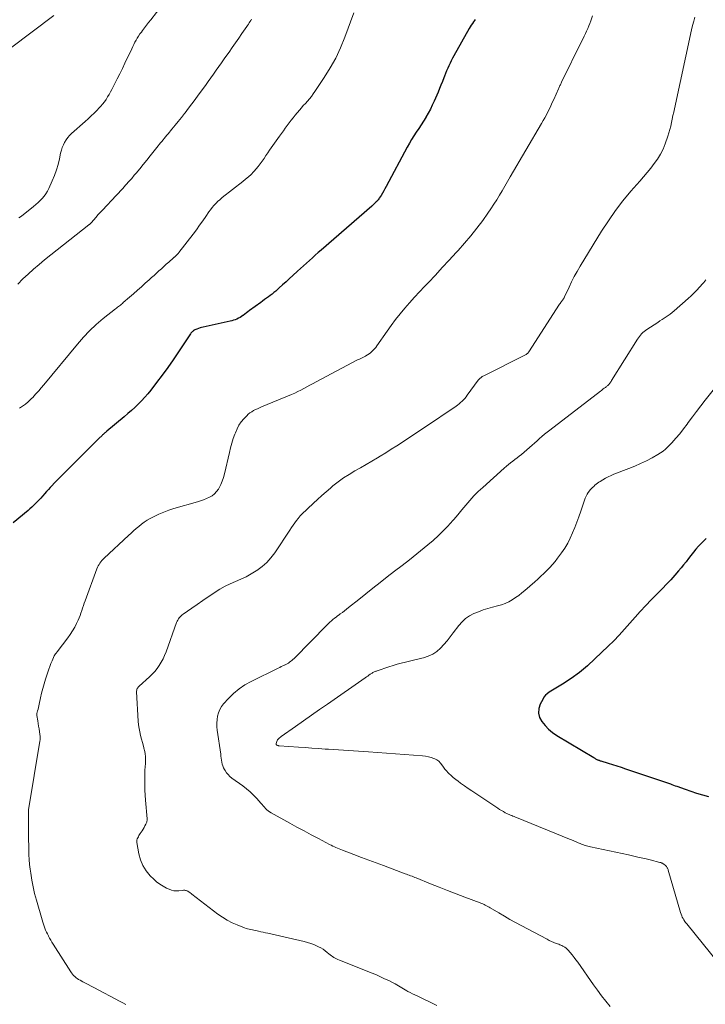
# Model space of a CAD drawing. Units: feet. Extents: x 1944998 to 1950027, y 560000 to 565000.
# Drawn here: x 1947131 to 1947295, y 560567 to 560802 of the extents above; entities that cross this region are included whole.
import ezdxf

# ---------------------------------------------------------------- set-up
doc = ezdxf.new("R2010")
doc.units = ezdxf.units.FT
doc.header["$LTSCALE"] = 100
doc.header["$MEASUREMENT"] = 0
doc.layers.add('CONTOUR INDEX', color=32, linetype='Continuous', lineweight=25)
doc.layers.add('CONTOUR INTERMEDIATE', color=40, linetype='Continuous', lineweight=15)

msp = doc.modelspace()

# ---------------------------------------------------------------- linework, layer by layer
at = {"layer": 'CONTOUR INDEX', "flags": 128}
for points, elevation in [([(1947239.79, 560802.32), (1947239.61, 560802.08), (1947239.4, 560801.8), (1947239.13, 560801.41), (1947238.87, 560801.02), (1947238.62, 560800.61), (1947238.38, 560800.2), (1947234.7, 560793.67), (1947234.39, 560793.09), (1947234.08, 560792.5), (1947233.79, 560791.91), (1947233.51, 560791.31), (1947233.25, 560790.71), (1947232.99, 560790.1), (1947232.74, 560789.49), (1947232.5, 560788.87), (1947232.31, 560788.4), (1947231.98, 560787.56), (1947231.64, 560786.71), (1947231.29, 560785.87), (1947230.94, 560785.03), (1947230.02, 560782.87), (1947229.57, 560781.89), (1947229.1, 560780.92), (1947228.59, 560779.97), (1947228.05, 560779.03), (1947228.01, 560778.96), (1947227.47, 560778.07), (1947226.91, 560777.19), (1947226.34, 560776.32), (1947225.76, 560775.46), (1947225.18, 560774.59), (1947224.62, 560773.71), (1947224.1, 560772.81), (1947223.59, 560771.9), (1947218.59, 560762.52), (1947218.29, 560761.98), (1947217.99, 560761.44), (1947217.68, 560760.92), (1947217.35, 560760.4), (1947216.93, 560759.73), (1947216.81, 560759.55), (1947216.68, 560759.37), (1947216.53, 560759.2), (1947216.39, 560759.04), (1947216.2, 560758.84), (1947215.95, 560758.59), (1947215.69, 560758.34), (1947215.43, 560758.09), (1947215.16, 560757.85), (1947203.1, 560747.36), (1947202.39, 560746.73), (1947201.68, 560746.11), (1947200.97, 560745.48), (1947200.26, 560744.84), (1947199.56, 560744.21), (1947198.85, 560743.57), (1947198.15, 560742.93), (1947197.45, 560742.29), (1947196.35, 560741.28), (1947195.53, 560740.53), (1947194.71, 560739.78), (1947193.88, 560739.04), (1947193.05, 560738.31), (1947192.23, 560737.58), (1947191.8, 560737.21), (1947191.37, 560736.86), (1947190.93, 560736.51), (1947190.48, 560736.18), (1947190.02, 560735.85), (1947189.57, 560735.52), (1947189.11, 560735.19), (1947188.66, 560734.85), (1947185.98, 560732.9), (1947185.61, 560732.63), (1947185.24, 560732.35), (1947184.86, 560732.07), (1947184.5, 560731.78), (1947184.43, 560731.73), (1947184.09, 560731.49), (1947183.73, 560731.26), (1947183.36, 560731.07), (1947182.98, 560730.89), (1947182.59, 560730.73), (1947182.19, 560730.6), (1947181.78, 560730.48), (1947181.38, 560730.38), (1947174.92, 560728.96), (1947174.55, 560728.87), (1947174.19, 560728.77), (1947173.83, 560728.64), (1947173.47, 560728.51), (1947172.98, 560728.31), (1947172.88, 560728.26), (1947172.77, 560728.21), (1947172.67, 560728.14), (1947172.58, 560728.07), (1947172.44, 560727.96), (1947172.29, 560727.82), (1947172.15, 560727.67), (1947172.02, 560727.51), (1947171.9, 560727.34), (1947169.04, 560723.06), (1947167.78, 560721.2), (1947166.49, 560719.36), (1947165.17, 560717.54), (1947163.82, 560715.74), (1947162.46, 560713.96), (1947161.76, 560713.08), (1947161.03, 560712.23), (1947160.26, 560711.4), (1947159.47, 560710.61), (1947158.65, 560709.83), (1947157.82, 560709.07), (1947156.98, 560708.33), (1947156.12, 560707.6), (1947151.95, 560704.12), (1947151.81, 560703.99), (1947151.67, 560703.87), (1947151.52, 560703.75), (1947151.38, 560703.62), (1947151.24, 560703.5), (1947151.11, 560703.37), (1947150.97, 560703.24), (1947150.83, 560703.11), (1947150.07, 560702.38), (1947149.55, 560701.88), (1947149.04, 560701.38), (1947148.53, 560700.87), (1947148.02, 560700.37), (1947141.48, 560693.82), (1947140.82, 560693.15), (1947140.16, 560692.48), (1947139.52, 560691.8), (1947138.87, 560691.11), (1947138.5, 560690.71), (1947138.05, 560690.22), (1947137.6, 560689.73), (1947137.15, 560689.24), (1947136.71, 560688.74), (1947136.63, 560688.65), (1947136.23, 560688.2), (1947135.82, 560687.76), (1947135.4, 560687.32), (1947134.97, 560686.89), (1947134.54, 560686.47), (1947134.1, 560686.05), (1947133.64, 560685.65), (1947133.19, 560685.25), (1947129.66, 560682.27)], 1080), ([(1947294.87, 560678.58), (1947294.03, 560677.73), (1947293.67, 560677.37), (1947293.02, 560676.69), (1947292.39, 560675.99), (1947291.8, 560675.27), (1947291.22, 560674.52), (1947290.66, 560673.76), (1947290.08, 560673.02), (1947289.49, 560672.28), (1947288.89, 560671.56), (1947288.28, 560670.84), (1947287.35, 560669.77), (1947286.41, 560668.71), (1947285.44, 560667.68), (1947284.46, 560666.66), (1947281.75, 560663.9), (1947280.44, 560662.54), (1947279.15, 560661.16), (1947277.9, 560659.75), (1947276.66, 560658.33), (1947275.41, 560656.91), (1947274.14, 560655.52), (1947272.83, 560654.16), (1947271.49, 560652.84), (1947268.35, 560649.81), (1947266.53, 560648.17), (1947264.65, 560646.61), (1947262.66, 560645.18), (1947260.62, 560643.83), (1947257.46, 560641.89), (1947256.98, 560641.53), (1947256.55, 560641.14), (1947256.19, 560640.68), (1947255.88, 560640.17), (1947255.31, 560639.06), (1947254.99, 560637.98), (1947254.89, 560636.91), (1947255.15, 560635.88), (1947255.65, 560634.87), (1947256.44, 560633.91), (1947257.29, 560633.04), (1947258.24, 560632.27), (1947259.25, 560631.58), (1947268.04, 560626.29), (1947268.18, 560626.2), (1947268.33, 560626.12), (1947268.48, 560626.03), (1947268.62, 560625.95), (1947268.67, 560625.92), (1947268.8, 560625.85), (1947268.92, 560625.79), (1947269.05, 560625.73), (1947269.18, 560625.68), (1947269.31, 560625.64), (1947269.44, 560625.59), (1947269.58, 560625.55), (1947269.71, 560625.51), (1947271.52, 560624.97), (1947272.56, 560624.65), (1947273.6, 560624.32), (1947274.63, 560623.99), (1947275.65, 560623.64), (1947286.32, 560619.99), (1947286.7, 560619.86), (1947287.09, 560619.73), (1947287.47, 560619.59), (1947287.86, 560619.46), (1947289.83, 560618.75), (1947291.21, 560618.28), (1947292.59, 560617.82), (1947293.98, 560617.38), (1947295.38, 560616.97)], 1060)]:
    msp.add_lwpolyline(points, dxfattribs=dict(at, elevation=elevation))
at = {"layer": 'CONTOUR INTERMEDIATE', "flags": 128}
for points, elevation in [([(1947166.52, 560807.59), (1947162.43, 560802.3), (1947161.94, 560801.66), (1947161.45, 560801.02), (1947160.97, 560800.37), (1947160.48, 560799.73), (1947160.21, 560799.36), (1947159.87, 560798.89), (1947159.55, 560798.41), (1947159.24, 560797.93), (1947158.95, 560797.43), (1947158.67, 560796.93), (1947158.4, 560796.42), (1947158.14, 560795.91), (1947157.9, 560795.39), (1947156.3, 560791.94), (1947155.71, 560790.68), (1947155.1, 560789.42), (1947154.48, 560788.17), (1947153.84, 560786.93), (1947153.19, 560785.68), (1947152.86, 560785.07), (1947152.52, 560784.47), (1947152.16, 560783.89), (1947151.79, 560783.3), (1947151.4, 560782.74), (1947150.98, 560782.19), (1947150.54, 560781.67), (1947150.07, 560781.16), (1947149.66, 560780.73), (1947148.96, 560780.02), (1947148.26, 560779.33), (1947147.53, 560778.65), (1947146.8, 560777.99), (1947143.58, 560775.15), (1947143.09, 560774.68), (1947142.65, 560774.17), (1947142.25, 560773.62), (1947141.9, 560773.03), (1947141.61, 560772.42), (1947141.35, 560771.79), (1947141.14, 560771.14), (1947140.97, 560770.47), (1947140.69, 560769.11), (1947140.36, 560767.77), (1947139.97, 560766.45), (1947139.5, 560765.16), (1947138.98, 560763.88), (1947138.15, 560762.04), (1947137.82, 560761.41), (1947137.46, 560760.8), (1947137.04, 560760.23), (1947136.59, 560759.68), (1947136.09, 560759.16), (1947135.58, 560758.66), (1947135.05, 560758.19), (1947134.49, 560757.73), (1947131.63, 560755.47), (1947131.03, 560755.02)], 1092), ([(1947139.31, 560803.33), (1947129.04, 560795.53)], 1096), ([(1947210.86, 560803.93), (1947208.74, 560798.13), (1947207.71, 560795.62), (1947206.57, 560793.16), (1947205.25, 560790.79), (1947203.81, 560788.49), (1947201.58, 560785.17), (1947201.16, 560784.58), (1947200.73, 560784), (1947200.27, 560783.44), (1947199.79, 560782.89), (1947199.3, 560782.35), (1947198.82, 560781.81), (1947198.35, 560781.25), (1947197.88, 560780.7), (1947196.9, 560779.51), (1947196.41, 560778.91), (1947195.92, 560778.3), (1947195.45, 560777.69), (1947194.98, 560777.07), (1947194.51, 560776.44), (1947194.06, 560775.81), (1947193.6, 560775.18), (1947193.15, 560774.55), (1947190.78, 560771.17), (1947190.33, 560770.52), (1947189.89, 560769.88), (1947189.45, 560769.23), (1947189.01, 560768.58), (1947188.56, 560767.94), (1947188.09, 560767.32), (1947187.59, 560766.72), (1947187.07, 560766.14), (1947186.96, 560766.01), (1947186.35, 560765.4), (1947185.73, 560764.8), (1947185.07, 560764.23), (1947184.4, 560763.69), (1947179.5, 560759.87), (1947179.14, 560759.58), (1947178.8, 560759.29), (1947178.46, 560758.98), (1947178.14, 560758.65), (1947177.9, 560758.41), (1947177.48, 560757.95), (1947177.07, 560757.47), (1947176.69, 560756.97), (1947176.33, 560756.46), (1947175.58, 560755.37), (1947174.84, 560754.3), (1947174.1, 560753.25), (1947173.33, 560752.21), (1947172.56, 560751.17), (1947169.16, 560746.74), (1947169.04, 560746.58), (1947168.91, 560746.43), (1947168.77, 560746.29), (1947168.62, 560746.15), (1947168.47, 560746.02), (1947168.4, 560745.95), (1947168.32, 560745.88), (1947168.24, 560745.82), (1947168.16, 560745.75), (1947168.08, 560745.69), (1947168, 560745.62), (1947167.92, 560745.55), (1947167.85, 560745.49), (1947166.75, 560744.49), (1947166.16, 560743.96), (1947165.57, 560743.43), (1947164.99, 560742.9), (1947164.41, 560742.37), (1947163.82, 560741.83), (1947163.24, 560741.3), (1947162.65, 560740.77), (1947162.06, 560740.25), (1947161.15, 560739.43), (1947160.21, 560738.59), (1947159.26, 560737.75), (1947158.31, 560736.92), (1947157.36, 560736.08), (1947155.91, 560734.81), (1947155.69, 560734.62), (1947155.45, 560734.43), (1947155.21, 560734.24), (1947154.97, 560734.06), (1947154.73, 560733.87), (1947154.49, 560733.69), (1947154.25, 560733.51), (1947154.02, 560733.32), (1947151.1, 560730.99), (1947149.45, 560729.59), (1947147.86, 560728.12), (1947146.38, 560726.56), (1947144.95, 560724.93), (1947136.95, 560715.17), (1947136.36, 560714.47), (1947135.76, 560713.78), (1947135.15, 560713.1), (1947134.53, 560712.43), (1947134.46, 560712.36), (1947133.85, 560711.75), (1947133.22, 560711.17), (1947132.55, 560710.63), (1947131.86, 560710.11), (1947131.14, 560709.61)], 1084), ([(1947267.77, 560803.21), (1947267.34, 560802.04), (1947267.11, 560801.43), (1947266.87, 560800.81), (1947266.62, 560800.21), (1947266.35, 560799.6), (1947266.08, 560799), (1947265.8, 560798.41), (1947265.51, 560797.81), (1947265.23, 560797.22), (1947260.4, 560787.37), (1947260.3, 560787.17), (1947260.2, 560786.97), (1947260.11, 560786.78), (1947260.01, 560786.58), (1947259.91, 560786.38), (1947259.82, 560786.18), (1947259.73, 560785.98), (1947259.64, 560785.78), (1947258.51, 560783.25), (1947258.18, 560782.52), (1947257.84, 560781.79), (1947257.5, 560781.07), (1947257.14, 560780.35), (1947256.78, 560779.63), (1947256.4, 560778.92), (1947256.01, 560778.22), (1947255.61, 560777.52), (1947248.17, 560764.79), (1947247.53, 560763.69), (1947246.88, 560762.6), (1947246.24, 560761.51), (1947245.6, 560760.41), (1947244.94, 560759.33), (1947244.26, 560758.26), (1947243.56, 560757.21), (1947242.83, 560756.17), (1947241.59, 560754.44), (1947240.19, 560752.58), (1947238.76, 560750.75), (1947237.25, 560748.97), (1947235.71, 560747.23), (1947235.25, 560746.73), (1947233.61, 560744.95), (1947231.96, 560743.17), (1947230.3, 560741.4), (1947228.63, 560739.64), (1947227.7, 560738.65), (1947226.51, 560737.38), (1947225.33, 560736.1), (1947224.17, 560734.79), (1947223.03, 560733.48), (1947221.91, 560732.14), (1947220.83, 560730.78), (1947219.79, 560729.39), (1947218.77, 560727.97), (1947216.35, 560724.47), (1947216.09, 560724.11), (1947215.81, 560723.77), (1947215.5, 560723.44), (1947215.19, 560723.12), (1947214.85, 560722.83), (1947214.5, 560722.56), (1947214.12, 560722.32), (1947213.73, 560722.11), (1947213.61, 560722.05), (1947213.14, 560721.83), (1947212.68, 560721.6), (1947212.22, 560721.36), (1947211.76, 560721.13), (1947201.86, 560715.91), (1947201.14, 560715.53), (1947200.41, 560715.14), (1947199.69, 560714.74), (1947198.97, 560714.35), (1947198.25, 560713.96), (1947197.52, 560713.59), (1947196.77, 560713.24), (1947196.02, 560712.92), (1947188.85, 560709.93), (1947188.37, 560709.73), (1947187.9, 560709.51), (1947187.43, 560709.29), (1947186.96, 560709.06), (1947186.51, 560708.8), (1947186.09, 560708.51), (1947185.69, 560708.17), (1947185.32, 560707.81), (1947184.67, 560707.11), (1947184.04, 560706.35), (1947183.48, 560705.55), (1947183.02, 560704.68), (1947182.62, 560703.78), (1947182.51, 560703.47), (1947182.13, 560702.38), (1947181.78, 560701.27), (1947181.47, 560700.16), (1947181.19, 560699.03), (1947180.04, 560693.97), (1947179.79, 560693.09), (1947179.5, 560692.24), (1947179.14, 560691.42), (1947178.72, 560690.61), (1947178.56, 560690.34), (1947178.14, 560689.74), (1947177.65, 560689.2), (1947177.08, 560688.76), (1947176.44, 560688.39), (1947175.75, 560688.08), (1947175.05, 560687.8), (1947174.34, 560687.55), (1947173.62, 560687.33), (1947167.97, 560685.71), (1947166.75, 560685.32), (1947165.55, 560684.87), (1947164.38, 560684.36), (1947163.23, 560683.79), (1947162.3, 560683.3), (1947161.59, 560682.89), (1947160.9, 560682.45), (1947160.24, 560681.96), (1947159.61, 560681.44), (1947158.99, 560680.9), (1947158.37, 560680.35), (1947157.76, 560679.8), (1947157.16, 560679.24), (1947151.34, 560673.82), (1947151.06, 560673.55), (1947150.8, 560673.27), (1947150.56, 560672.98), (1947150.32, 560672.67), (1947150.11, 560672.36), (1947149.92, 560672.03), (1947149.75, 560671.68), (1947149.61, 560671.33), (1947146.8, 560663.7), (1947146.59, 560663.11), (1947146.38, 560662.53), (1947146.19, 560661.93), (1947146.01, 560661.34), (1947145.81, 560660.75), (1947145.6, 560660.17), (1947145.37, 560659.6), (1947145.11, 560659.03), (1947144.77, 560658.31), (1947144.31, 560657.4), (1947143.81, 560656.52), (1947143.26, 560655.67), (1947142.67, 560654.84), (1947140.14, 560651.49), (1947140.06, 560651.4), (1947139.99, 560651.31), (1947139.91, 560651.22), (1947139.83, 560651.13), (1947139.77, 560651.06), (1947139.72, 560651.01), (1947139.67, 560650.95), (1947139.63, 560650.89), (1947139.58, 560650.83), (1947139.54, 560650.76), (1947139.5, 560650.7), (1947139.47, 560650.63), (1947139.43, 560650.56), (1947138.92, 560649.37), (1947138.65, 560648.71), (1947138.38, 560648.03), (1947138.14, 560647.35), (1947137.9, 560646.67), (1947137.34, 560644.96), (1947137, 560643.86), (1947136.69, 560642.75), (1947136.4, 560641.64), (1947136.14, 560640.52), (1947135.83, 560639.07), (1947135.74, 560638.66), (1947135.66, 560638.26), (1947135.57, 560637.87), (1947135.48, 560637.47), (1947135.32, 560636.79), (1947135.31, 560636.73), (1947135.3, 560636.67), (1947135.29, 560636.61), (1947135.28, 560636.54), (1947135.28, 560636.48), (1947135.28, 560636.42), (1947135.28, 560636.36), (1947135.29, 560636.3), (1947135.51, 560635.07), (1947135.62, 560634.42), (1947135.72, 560633.76), (1947135.82, 560633.11), (1947135.92, 560632.45), (1947136.08, 560631.31), (1947136.09, 560631.22), (1947136.1, 560631.14), (1947136.11, 560631.06), (1947136.11, 560630.97), (1947136.1, 560630.89), (1947136.1, 560630.81), (1947136.09, 560630.72), (1947136.08, 560630.64), (1947136.08, 560630.61), (1947136.06, 560630.51), (1947136.05, 560630.42), (1947136.03, 560630.32), (1947136.02, 560630.22), (1947133.31, 560613.82), (1947133.3, 560613.77), (1947133.29, 560613.72), (1947133.29, 560613.67), (1947133.28, 560613.62), (1947133.28, 560613.57), (1947133.28, 560613.51), (1947133.28, 560613.46), (1947133.28, 560613.41), (1947133.29, 560612.64), (1947133.3, 560612.21), (1947133.3, 560611.77), (1947133.31, 560611.34), (1947133.31, 560610.9), (1947133.32, 560608.86), (1947133.33, 560607.71), (1947133.34, 560606.56), (1947133.36, 560605.41), (1947133.37, 560604.25), (1947133.41, 560603.1), (1947133.48, 560601.95), (1947133.58, 560600.81), (1947133.72, 560599.66), (1947133.85, 560598.7), (1947134.1, 560597.08), (1947134.4, 560595.48), (1947134.77, 560593.88), (1947135.18, 560592.3), (1947136.54, 560587.55), (1947136.69, 560587.06), (1947136.84, 560586.57), (1947137.01, 560586.09), (1947137.19, 560585.61), (1947137.39, 560585.14), (1947137.6, 560584.67), (1947137.82, 560584.21), (1947138.05, 560583.75), (1947138.08, 560583.69), (1947138.34, 560583.21), (1947138.61, 560582.73), (1947138.89, 560582.27), (1947139.18, 560581.8), (1947143.36, 560575.22), (1947143.58, 560574.91), (1947143.82, 560574.6), (1947144.07, 560574.32), (1947144.34, 560574.04), (1947144.63, 560573.79), (1947144.93, 560573.56), (1947145.26, 560573.35), (1947145.59, 560573.16), (1947146.23, 560572.83), (1947146.9, 560572.49), (1947147.56, 560572.15), (1947148.23, 560571.8), (1947148.89, 560571.46), (1947155.14, 560568.14), (1947155.83, 560567.77), (1947156.52, 560567.39)], 1076), ([(1947186.44, 560802.41), (1947186.27, 560802.11), (1947186.09, 560801.82), (1947185.91, 560801.52), (1947185.73, 560801.23), (1947185.54, 560800.95), (1947185.34, 560800.66), (1947184.2, 560799.02), (1947183.43, 560797.91), (1947182.66, 560796.8), (1947181.89, 560795.7), (1947181.12, 560794.59), (1947180.61, 560793.87), (1947179.98, 560792.96), (1947179.34, 560792.05), (1947178.7, 560791.14), (1947178.05, 560790.24), (1947177.41, 560789.33), (1947176.76, 560788.43), (1947176.11, 560787.53), (1947175.46, 560786.63), (1947173.79, 560784.33), (1947173.01, 560783.27), (1947172.23, 560782.22), (1947171.44, 560781.17), (1947170.64, 560780.12), (1947170.5, 560779.93), (1947169.76, 560778.99), (1947169.02, 560778.05), (1947168.27, 560777.12), (1947167.51, 560776.2), (1947166.58, 560775.09), (1947166.28, 560774.73), (1947165.98, 560774.36), (1947165.68, 560774), (1947165.38, 560773.64), (1947165.09, 560773.28), (1947164.79, 560772.91), (1947164.49, 560772.55), (1947164.2, 560772.18), (1947162.34, 560769.85), (1947161.51, 560768.82), (1947160.67, 560767.78), (1947159.83, 560766.76), (1947158.98, 560765.73), (1947158.53, 560765.19), (1947157.9, 560764.44), (1947157.26, 560763.7), (1947156.62, 560762.97), (1947155.97, 560762.25), (1947155.94, 560762.22), (1947155.29, 560761.52), (1947154.65, 560760.81), (1947153.99, 560760.12), (1947153.34, 560759.42), (1947151.79, 560757.79), (1947151.17, 560757.14), (1947150.56, 560756.47), (1947149.95, 560755.8), (1947149.34, 560755.13), (1947148.29, 560753.94), (1947148.21, 560753.86), (1947148.14, 560753.78), (1947148.06, 560753.7), (1947147.98, 560753.63), (1947147.9, 560753.55), (1947147.82, 560753.48), (1947147.74, 560753.41), (1947147.66, 560753.34), (1947137.15, 560745.01), (1947135.81, 560743.92), (1947134.5, 560742.8), (1947133.22, 560741.63), (1947131.96, 560740.45), (1947130.77, 560739.2)], 1088), ([(1947292.14, 560802.93), (1947291.88, 560801.92), (1947291.63, 560800.9), (1947291.4, 560799.88), (1947287.3, 560781.06), (1947287.12, 560780.24), (1947286.94, 560779.41), (1947286.77, 560778.59), (1947286.6, 560777.76), (1947286.42, 560776.94), (1947286.21, 560776.12), (1947285.98, 560775.31), (1947285.72, 560774.51), (1947285.09, 560772.68), (1947284.58, 560771.43), (1947283.99, 560770.21), (1947283.29, 560769.06), (1947282.5, 560767.96), (1947281.64, 560766.89), (1947280.78, 560765.83), (1947279.9, 560764.79), (1947279.01, 560763.75), (1947276.91, 560761.36), (1947275.03, 560759.09), (1947273.22, 560756.76), (1947271.54, 560754.35), (1947269.93, 560751.87), (1947264.78, 560743.47), (1947264.07, 560742.26), (1947263.39, 560741.04), (1947262.76, 560739.78), (1947262.16, 560738.52), (1947261.12, 560736.2), (1947261.06, 560736.08), (1947261, 560735.96), (1947260.93, 560735.84), (1947260.86, 560735.73), (1947260.78, 560735.62), (1947260.7, 560735.51), (1947260.62, 560735.4), (1947260.54, 560735.29), (1947260.44, 560735.16), (1947260.3, 560734.99), (1947260.18, 560734.82), (1947260.05, 560734.64), (1947259.93, 560734.46), (1947252.57, 560723.07), (1947252.49, 560722.96), (1947252.41, 560722.86), (1947252.32, 560722.76), (1947252.23, 560722.67), (1947252.13, 560722.58), (1947252.03, 560722.51), (1947251.92, 560722.44), (1947251.8, 560722.37), (1947241.83, 560717.38), (1947241.65, 560717.27), (1947241.46, 560717.16), (1947241.28, 560717.04), (1947241.11, 560716.91), (1947240.95, 560716.77), (1947240.8, 560716.62), (1947240.66, 560716.45), (1947240.52, 560716.29), (1947237.9, 560712.72), (1947237.61, 560712.35), (1947237.31, 560711.98), (1947237, 560711.63), (1947236.68, 560711.29), (1947236.33, 560710.97), (1947235.98, 560710.66), (1947235.61, 560710.37), (1947235.23, 560710.09), (1947227.7, 560705), (1947226.39, 560704.12), (1947225.08, 560703.25), (1947223.77, 560702.38), (1947222.45, 560701.52), (1947221.13, 560700.67), (1947219.8, 560699.83), (1947218.47, 560699), (1947217.13, 560698.18), (1947216.53, 560697.81), (1947215.18, 560697), (1947213.81, 560696.2), (1947212.44, 560695.42), (1947211.07, 560694.65), (1947209.71, 560693.85), (1947208.39, 560693), (1947207.12, 560692.07), (1947205.89, 560691.09), (1947205.29, 560690.58), (1947204.26, 560689.69), (1947203.24, 560688.79), (1947202.23, 560687.87), (1947201.23, 560686.95), (1947199.84, 560685.63), (1947199.54, 560685.36), (1947199.25, 560685.08), (1947198.95, 560684.81), (1947198.65, 560684.54), (1947198.36, 560684.26), (1947198.08, 560683.97), (1947197.82, 560683.67), (1947197.58, 560683.35), (1947197.22, 560682.87), (1947196.8, 560682.3), (1947196.39, 560681.73), (1947195.99, 560681.15), (1947195.6, 560680.56), (1947191.99, 560675.12), (1947191.09, 560673.93), (1947190.1, 560672.82), (1947188.98, 560671.84), (1947187.77, 560670.95), (1947187.56, 560670.81), (1947186.38, 560670.09), (1947185.17, 560669.43), (1947183.92, 560668.83), (1947182.66, 560668.29), (1947181.39, 560667.74), (1947180.15, 560667.14), (1947178.95, 560666.46), (1947177.78, 560665.72), (1947177.45, 560665.5), (1947176.14, 560664.61), (1947174.84, 560663.73), (1947173.54, 560662.83), (1947172.24, 560661.93), (1947170.18, 560660.5), (1947169.93, 560660.31), (1947169.68, 560660.1), (1947169.46, 560659.87), (1947169.24, 560659.63), (1947169.05, 560659.37), (1947168.88, 560659.1), (1947168.74, 560658.82), (1947168.62, 560658.52), (1947166.09, 560651.49), (1947165.75, 560650.65), (1947165.38, 560649.83), (1947164.95, 560649.03), (1947164.49, 560648.26), (1947163.97, 560647.52), (1947163.42, 560646.82), (1947162.8, 560646.16), (1947162.16, 560645.53), (1947159.72, 560643.36), (1947159.58, 560643.22), (1947159.45, 560643.07), (1947159.34, 560642.91), (1947159.23, 560642.74), (1947159.16, 560642.55), (1947159.1, 560642.37), (1947159.07, 560642.17), (1947159.07, 560641.98), (1947159.48, 560634.99), (1947159.56, 560634.12), (1947159.67, 560633.26), (1947159.84, 560632.41), (1947160.04, 560631.57), (1947160.27, 560630.72), (1947160.49, 560629.88), (1947160.7, 560629.04), (1947160.9, 560628.19), (1947160.93, 560628.06), (1947161.08, 560627.28), (1947161.18, 560626.49), (1947161.2, 560625.7), (1947161.17, 560624.9), (1947161.12, 560624.1), (1947161.07, 560623.3), (1947161.04, 560622.5), (1947161.03, 560621.7), (1947161.01, 560620.9), (1947161.02, 560619.71), (1947161.04, 560618.51), (1947161.11, 560617.31), (1947161.2, 560616.12), (1947161.6, 560611.67), (1947161.6, 560611.48), (1947161.58, 560611.29), (1947161.54, 560611.1), (1947161.48, 560610.92), (1947161.26, 560610.44), (1947161.07, 560610.02), (1947160.86, 560609.61), (1947160.63, 560609.22), (1947160.39, 560608.83), (1947159.96, 560608.18), (1947159.8, 560607.93), (1947159.64, 560607.68), (1947159.49, 560607.42), (1947159.34, 560607.17), (1947159.22, 560606.9), (1947159.14, 560606.63), (1947159.12, 560606.35), (1947159.13, 560606.06), (1947159.58, 560603.37), (1947159.97, 560601.91), (1947160.52, 560600.54), (1947161.32, 560599.29), (1947162.29, 560598.12), (1947163.15, 560597.27), (1947163.85, 560596.64), (1947164.58, 560596.07), (1947165.38, 560595.59), (1947166.21, 560595.16), (1947166.8, 560594.89), (1947167.38, 560594.68), (1947167.97, 560594.54), (1947168.57, 560594.5), (1947169.18, 560594.52), (1947170.11, 560594.62), (1947170.26, 560594.64), (1947170.41, 560594.64), (1947170.57, 560594.63), (1947170.72, 560594.62), (1947170.87, 560594.58), (1947171.01, 560594.54), (1947171.15, 560594.48), (1947171.28, 560594.41), (1947171.45, 560594.3), (1947171.66, 560594.17), (1947171.87, 560594.02), (1947172.07, 560593.88), (1947172.28, 560593.72), (1947178.43, 560588.97), (1947179.52, 560588.2), (1947180.64, 560587.5), (1947181.82, 560586.9), (1947183.04, 560586.37), (1947184.82, 560585.69), (1947185.18, 560585.56), (1947185.55, 560585.44), (1947185.92, 560585.34), (1947186.29, 560585.25), (1947186.67, 560585.17), (1947187.05, 560585.09), (1947187.43, 560585.01), (1947187.8, 560584.93), (1947188.15, 560584.86), (1947188.71, 560584.74), (1947189.26, 560584.62), (1947189.81, 560584.49), (1947190.36, 560584.37), (1947199.02, 560582.41), (1947199.81, 560582.21), (1947200.59, 560581.97), (1947201.35, 560581.67), (1947202.1, 560581.34), (1947202.45, 560581.17), (1947203, 560580.88), (1947203.53, 560580.56), (1947204.04, 560580.2), (1947204.53, 560579.82), (1947204.92, 560579.49), (1947205.2, 560579.25), (1947205.5, 560579.03), (1947205.8, 560578.82), (1947206.1, 560578.62), (1947206.42, 560578.43), (1947206.74, 560578.25), (1947207.07, 560578.1), (1947207.41, 560577.95), (1947215.24, 560574.85), (1947216.23, 560574.44), (1947217.22, 560574.01), (1947218.2, 560573.55), (1947219.17, 560573.08), (1947220.27, 560572.53), (1947220.68, 560572.31), (1947221.09, 560572.08), (1947221.49, 560571.84), (1947221.88, 560571.59), (1947222.28, 560571.34), (1947222.67, 560571.1), (1947223.08, 560570.87), (1947223.49, 560570.65), (1947223.76, 560570.52), (1947224.31, 560570.24), (1947224.86, 560569.96), (1947225.42, 560569.69), (1947225.97, 560569.42), (1947230.68, 560567.16)], 1072), ([(1947294.77, 560740.21), (1947294.56, 560739.92), (1947294.33, 560739.64), (1947294.09, 560739.37), (1947293.29, 560738.49), (1947292.63, 560737.79), (1947291.96, 560737.11), (1947291.27, 560736.45), (1947290.56, 560735.81), (1947287.22, 560732.84), (1947286.77, 560732.46), (1947286.3, 560732.09), (1947285.83, 560731.74), (1947285.34, 560731.4), (1947284.85, 560731.07), (1947284.35, 560730.75), (1947283.85, 560730.43), (1947283.35, 560730.1), (1947280.75, 560728.44), (1947280.41, 560728.2), (1947280.08, 560727.95), (1947279.77, 560727.68), (1947279.47, 560727.4), (1947279.2, 560727.09), (1947278.93, 560726.77), (1947278.69, 560726.44), (1947278.46, 560726.1), (1947272.32, 560716.21), (1947272.21, 560716.03), (1947272.09, 560715.86), (1947271.97, 560715.69), (1947271.84, 560715.52), (1947271.82, 560715.49), (1947271.7, 560715.34), (1947271.57, 560715.2), (1947271.43, 560715.06), (1947271.29, 560714.93), (1947271.14, 560714.81), (1947270.99, 560714.69), (1947270.83, 560714.57), (1947270.68, 560714.46), (1947270.54, 560714.37), (1947270.32, 560714.21), (1947270.09, 560714.05), (1947269.87, 560713.89), (1947269.65, 560713.73), (1947257.55, 560704.4), (1947256.93, 560703.91), (1947256.32, 560703.41), (1947255.72, 560702.9), (1947255.13, 560702.37), (1947254.55, 560701.85), (1947253.96, 560701.32), (1947253.36, 560700.8), (1947252.77, 560700.29), (1947250.8, 560698.61), (1947250.3, 560698.19), (1947249.79, 560697.78), (1947249.28, 560697.38), (1947248.75, 560696.99), (1947248.23, 560696.59), (1947247.72, 560696.19), (1947247.22, 560695.77), (1947246.72, 560695.34), (1947241.58, 560690.73), (1947240.51, 560689.73), (1947239.47, 560688.69), (1947238.48, 560687.6), (1947237.53, 560686.48), (1947236.59, 560685.35), (1947235.64, 560684.22), (1947234.68, 560683.11), (1947233.7, 560682), (1947233.41, 560681.67), (1947232.25, 560680.44), (1947231.05, 560679.24), (1947229.8, 560678.1), (1947228.51, 560677.01), (1947227.65, 560676.3), (1947225.89, 560674.89), (1947224.13, 560673.49), (1947222.36, 560672.1), (1947220.57, 560670.72), (1947218.82, 560669.39), (1947217.11, 560668.06), (1947215.4, 560666.73), (1947213.71, 560665.38), (1947212.02, 560664.02), (1947209.63, 560662.08), (1947209.14, 560661.69), (1947208.64, 560661.3), (1947208.14, 560660.92), (1947207.64, 560660.54), (1947207.37, 560660.35), (1947207, 560660.07), (1947206.63, 560659.79), (1947206.26, 560659.51), (1947205.89, 560659.22), (1947205.54, 560658.92), (1947205.18, 560658.62), (1947204.85, 560658.3), (1947204.51, 560657.97), (1947196.6, 560649.95), (1947196.35, 560649.71), (1947196.09, 560649.48), (1947195.83, 560649.26), (1947195.55, 560649.04), (1947195.27, 560648.85), (1947194.98, 560648.67), (1947194.67, 560648.5), (1947194.36, 560648.35), (1947194.28, 560648.31), (1947193.92, 560648.15), (1947193.56, 560647.98), (1947193.21, 560647.81), (1947192.85, 560647.64), (1947186.38, 560644.47), (1947184.9, 560643.64), (1947183.49, 560642.7), (1947182.2, 560641.61), (1947180.98, 560640.41), (1947179.82, 560639.14), (1947179.31, 560638.47), (1947178.88, 560637.76), (1947178.58, 560636.99), (1947178.36, 560636.18), (1947178.25, 560635.34), (1947178.19, 560634.49), (1947178.22, 560633.65), (1947178.3, 560632.8), (1947179.12, 560627.11), (1947179.19, 560626.63), (1947179.26, 560626.16), (1947179.33, 560625.69), (1947179.39, 560625.21), (1947179.49, 560624.75), (1947179.62, 560624.3), (1947179.8, 560623.87), (1947180.02, 560623.44), (1947180.16, 560623.2), (1947180.51, 560622.69), (1947180.89, 560622.22), (1947181.33, 560621.79), (1947181.8, 560621.4), (1947184.39, 560619.54), (1947185.29, 560618.85), (1947186.15, 560618.11), (1947186.97, 560617.32), (1947187.75, 560616.5), (1947188.7, 560615.43), (1947188.98, 560615.11), (1947189.26, 560614.79), (1947189.55, 560614.47), (1947189.83, 560614.16), (1947190.13, 560613.86), (1947190.44, 560613.58), (1947190.78, 560613.33), (1947191.14, 560613.11), (1947195.58, 560610.64), (1947197.28, 560609.71), (1947198.99, 560608.78), (1947200.7, 560607.87), (1947202.41, 560606.97), (1947205.1, 560605.56), (1947205.48, 560605.37), (1947205.85, 560605.18), (1947206.23, 560605.01), (1947206.61, 560604.83), (1947207, 560604.67), (1947207.38, 560604.51), (1947207.77, 560604.35), (1947208.16, 560604.2), (1947210.89, 560603.16), (1947212.65, 560602.49), (1947214.41, 560601.83), (1947216.17, 560601.17), (1947217.93, 560600.51), (1947223.1, 560598.6), (1947223.43, 560598.48), (1947223.75, 560598.36), (1947224.08, 560598.23), (1947224.41, 560598.1), (1947224.73, 560597.97), (1947225.06, 560597.84), (1947225.39, 560597.71), (1947225.71, 560597.58), (1947229.14, 560596.2), (1947231.18, 560595.39), (1947233.23, 560594.58), (1947235.28, 560593.79), (1947237.33, 560593.01), (1947240.98, 560591.63), (1947241.29, 560591.51), (1947241.6, 560591.38), (1947241.9, 560591.24), (1947242.21, 560591.1), (1947242.51, 560590.95), (1947242.8, 560590.8), (1947243.1, 560590.63), (1947243.39, 560590.46), (1947245.44, 560589.24), (1947246.76, 560588.46), (1947248.08, 560587.7), (1947249.42, 560586.96), (1947250.76, 560586.23), (1947256.92, 560582.94), (1947257.45, 560582.67), (1947257.99, 560582.42), (1947258.54, 560582.19), (1947259.1, 560581.98), (1947259.72, 560581.76), (1947259.97, 560581.66), (1947260.22, 560581.56), (1947260.47, 560581.45), (1947260.71, 560581.33), (1947260.88, 560581.25), (1947261.19, 560581.06), (1947261.48, 560580.86), (1947261.74, 560580.62), (1947261.99, 560580.36), (1947262.46, 560579.79), (1947262.93, 560579.22), (1947263.38, 560578.64), (1947263.82, 560578.06), (1947264.25, 560577.46), (1947268.01, 560572.11), (1947268.96, 560570.79), (1947269.93, 560569.49), (1947270.93, 560568.21), (1947271.95, 560566.95)], 1068), ([(1947297.79, 560715.5), (1947294.64, 560711.53), (1947293.61, 560710.21), (1947292.59, 560708.88), (1947291.58, 560707.55), (1947290.59, 560706.2), (1947290.32, 560705.82), (1947289.45, 560704.68), (1947288.56, 560703.55), (1947287.62, 560702.46), (1947286.66, 560701.4), (1947285.75, 560700.43), (1947285.19, 560699.89), (1947284.61, 560699.39), (1947283.99, 560698.95), (1947283.33, 560698.55), (1947281.98, 560697.8), (1947280.62, 560697.08), (1947279.24, 560696.4), (1947277.82, 560695.79), (1947276.39, 560695.21), (1947272.87, 560693.88), (1947272.18, 560693.6), (1947271.5, 560693.29), (1947270.85, 560692.94), (1947270.21, 560692.56), (1947269.62, 560692.18), (1947269.29, 560691.97), (1947268.97, 560691.74), (1947268.65, 560691.5), (1947268.35, 560691.25), (1947268.05, 560690.99), (1947267.76, 560690.72), (1947267.49, 560690.44), (1947267.22, 560690.15), (1947267.05, 560689.95), (1947266.73, 560689.54), (1947266.45, 560689.11), (1947266.22, 560688.65), (1947266.02, 560688.17), (1947264.95, 560685.05), (1947264.49, 560683.75), (1947264.02, 560682.46), (1947263.52, 560681.18), (1947263.02, 560679.9), (1947262.46, 560678.65), (1947261.84, 560677.43), (1947261.13, 560676.26), (1947260.36, 560675.13), (1947259.41, 560673.84), (1947258.82, 560673.07), (1947258.2, 560672.32), (1947257.55, 560671.6), (1947256.88, 560670.89), (1947256.19, 560670.21), (1947255.48, 560669.54), (1947254.76, 560668.88), (1947254.04, 560668.24), (1947251.65, 560666.17), (1947250.92, 560665.57), (1947250.17, 560664.99), (1947249.4, 560664.45), (1947248.6, 560663.93), (1947247.78, 560663.47), (1947246.94, 560663.06), (1947246.06, 560662.73), (1947245.15, 560662.46), (1947243.95, 560662.16), (1947242.81, 560661.85), (1947241.68, 560661.5), (1947240.57, 560661.09), (1947239.47, 560660.66), (1947238.44, 560660.12), (1947237.49, 560659.48), (1947236.65, 560658.7), (1947235.89, 560657.82), (1947234.58, 560656.03), (1947233.85, 560655.08), (1947233.1, 560654.14), (1947232.31, 560653.24), (1947231.5, 560652.37), (1947230.61, 560651.59), (1947229.66, 560650.94), (1947228.61, 560650.45), (1947227.5, 560650.08), (1947227.08, 560649.98), (1947226.1, 560649.74), (1947225.11, 560649.51), (1947224.12, 560649.28), (1947223.14, 560649.06), (1947222.15, 560648.82), (1947221.17, 560648.56), (1947220.21, 560648.26), (1947219.24, 560647.95), (1947216.44, 560647), (1947216.26, 560646.93), (1947216.08, 560646.87), (1947215.91, 560646.79), (1947215.74, 560646.72), (1947215.57, 560646.63), (1947215.41, 560646.55), (1947215.24, 560646.45), (1947215.09, 560646.35), (1947214.78, 560646.15), (1947214.47, 560645.94), (1947214.17, 560645.73), (1947213.86, 560645.52), (1947213.56, 560645.31), (1947204.57, 560639.06), (1947202.66, 560637.73), (1947200.76, 560636.4), (1947198.86, 560635.06), (1947196.96, 560633.73), (1947193.54, 560631.31), (1947193.36, 560631.17), (1947193.18, 560631.03), (1947193, 560630.87), (1947192.84, 560630.71), (1947192.69, 560630.53), (1947192.57, 560630.34), (1947192.48, 560630.14), (1947192.4, 560629.92), (1947192.34, 560629.68), (1947192.34, 560629.55), (1947192.37, 560629.44), (1947192.43, 560629.35), (1947192.53, 560629.27), (1947192.66, 560629.21), (1947192.79, 560629.16), (1947192.93, 560629.13), (1947193.07, 560629.11), (1947197.71, 560628.78), (1947199.29, 560628.67), (1947200.87, 560628.56), (1947202.45, 560628.44), (1947204.03, 560628.33), (1947204.81, 560628.27), (1947206, 560628.18), (1947207.19, 560628.1), (1947208.38, 560628.02), (1947209.58, 560627.95), (1947210.77, 560627.87), (1947211.96, 560627.79), (1947213.15, 560627.71), (1947214.34, 560627.63), (1947227.25, 560626.7), (1947227.95, 560626.62), (1947228.63, 560626.5), (1947229.3, 560626.31), (1947229.96, 560626.07), (1947230.16, 560625.99), (1947230.67, 560625.72), (1947231.14, 560625.4), (1947231.54, 560624.99), (1947231.88, 560624.53), (1947232.21, 560624.03), (1947232.56, 560623.55), (1947232.94, 560623.1), (1947233.34, 560622.67), (1947233.52, 560622.49), (1947234.04, 560621.99), (1947234.58, 560621.51), (1947235.14, 560621.06), (1947235.72, 560620.63), (1947236.32, 560620.2), (1947237.21, 560619.57), (1947238.1, 560618.95), (1947239, 560618.33), (1947239.91, 560617.72), (1947245.16, 560614.19), (1947245.6, 560613.91), (1947246.05, 560613.64), (1947246.51, 560613.39), (1947246.97, 560613.15), (1947247.35, 560612.97), (1947247.63, 560612.83), (1947247.92, 560612.7), (1947248.21, 560612.58), (1947248.51, 560612.46), (1947248.8, 560612.35), (1947249.1, 560612.23), (1947249.39, 560612.11), (1947249.68, 560611.99), (1947262.25, 560606.86), (1947262.78, 560606.64), (1947263.32, 560606.42), (1947263.85, 560606.2), (1947264.38, 560605.97), (1947264.84, 560605.77), (1947265.14, 560605.65), (1947265.44, 560605.54), (1947265.75, 560605.43), (1947266.05, 560605.33), (1947266.36, 560605.23), (1947266.67, 560605.14), (1947266.98, 560605.07), (1947267.3, 560604.99), (1947276.31, 560603.06), (1947277.61, 560602.77), (1947278.9, 560602.48), (1947280.2, 560602.18), (1947281.49, 560601.87), (1947283.82, 560601.3), (1947283.94, 560601.27), (1947284.07, 560601.23), (1947284.19, 560601.19), (1947284.31, 560601.14), (1947284.42, 560601.09), (1947284.53, 560601.03), (1947284.64, 560600.96), (1947284.74, 560600.88), (1947285.19, 560600.51), (1947285.3, 560600.4), (1947285.41, 560600.29), (1947285.5, 560600.16), (1947285.59, 560600.02), (1947285.66, 560599.88), (1947285.73, 560599.74), (1947285.78, 560599.59), (1947285.83, 560599.44), (1947288.76, 560589.31), (1947288.88, 560588.94), (1947289.02, 560588.58), (1947289.17, 560588.23), (1947289.35, 560587.89), (1947289.54, 560587.56), (1947289.75, 560587.23), (1947289.97, 560586.92), (1947290.21, 560586.61), (1947297.89, 560577.15)], 1064)]:
    msp.add_lwpolyline(points, dxfattribs=dict(at, elevation=elevation))

doc.saveas('drawing.dxf')
